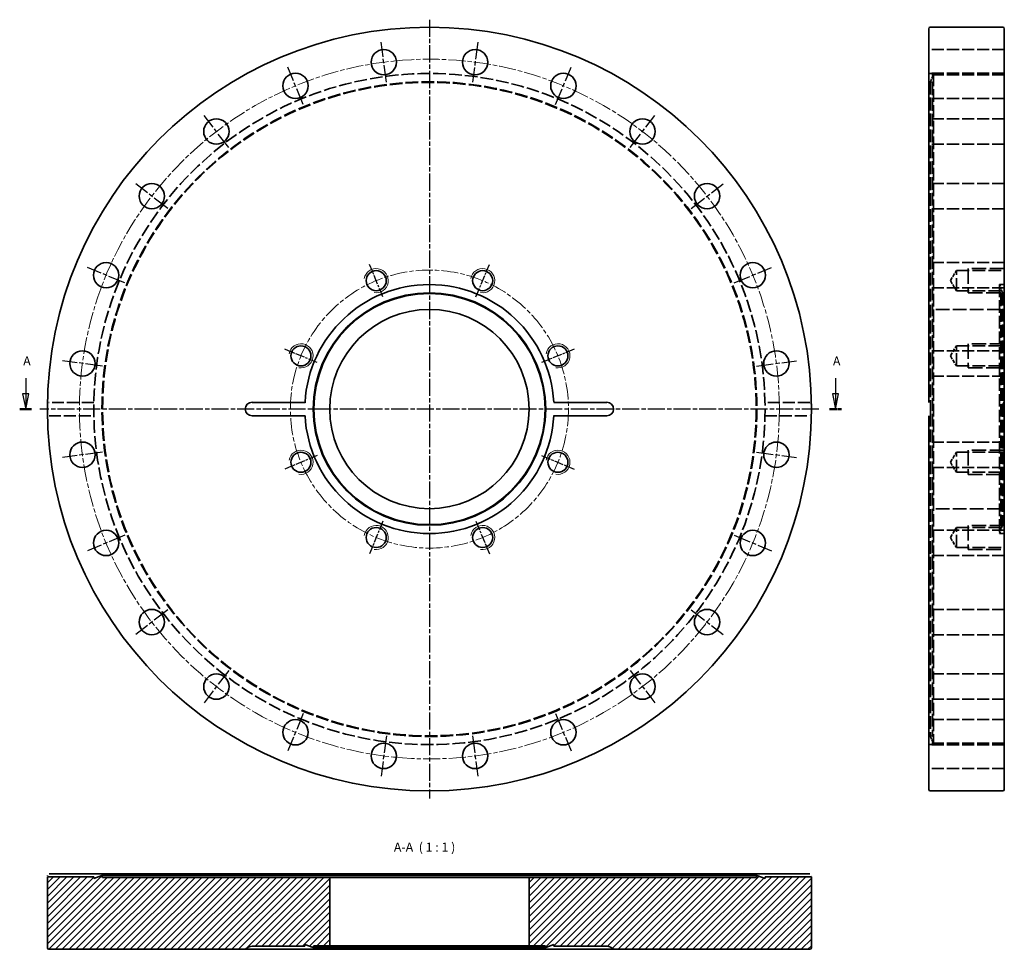
# Model space of a CAD drawing. Units: millimetres. Extents: x 328 to 654, y 66 to 374.
import ezdxf

# ---------------------------------------------------------------- set-up
doc = ezdxf.new("R2010")
doc.units = ezdxf.units.MM
doc.linetypes.add('CHAIN', pattern=[0.3543, 0.2362, -0.0295, 0.0591, -0.0295])
doc.linetypes.add('DASHED', pattern=[0.2067, 0.1654, -0.0413])
for name, color, linetype, lineweight in [('Mittellinie (ISO)', 230, 'Continuous', 18), ('Mittelpunktmarkierung (ISO)', 230, 'Continuous', 25), ('Schnittlinie (ISO)', 7, 'CHAIN', 25), ('Schraffur (ISO)', 5, 'Continuous', 18), ('Sichtbar (ISO)', 7, 'Continuous', 35), ('Sichtbar schmal (ISO)', 7, 'Continuous', 18), ('Symbol (ISO)', 7, 'Continuous', 25), ('Verdeckt (ISO)', 142, 'DASHED', 35)]:
    doc.layers.add(name, color=color, linetype=linetype, lineweight=lineweight)
doc.styles.add('Bezeichnungstext (DIN)', font='isocpeur.ttf')

# ---------------------------------------------------------------- blocks, each defined once
blk = doc.blocks.new('2DTransSchnitt0')
at = {"layer": 'Schnittlinie (ISO)', "linetype": 'Continuous'}
for p, q in [((330.28, 255.41), (330.28, 250.22)), ((598.45, 255.41), (598.45, 250.22)), ((329.28, 250.22), (330.28, 245.22)), ((331.28, 250.22), (329.28, 250.22)), ((330.28, 250.22), (330.28, 245.22)), ((330.28, 245.22), (331.28, 250.22)), ((597.45, 250.22), (598.45, 245.22)), ((599.45, 250.22), (597.45, 250.22)), ((598.45, 250.22), (598.45, 245.22)), ((598.45, 245.22), (599.45, 250.22))]:
    blk.add_line(p, q, dxfattribs=at)
at = {"layer": 'Schnittlinie (ISO)', "lineweight": 50, "ltscale": 4.399507}
for p, q in [((328.3, 245.22), (332.26, 245.22)), ((596.47, 245.22), (600.43, 245.22))]:
    blk.add_line(p, q, dxfattribs=at)
at = {"layer": 'Schnittlinie (ISO)', "linetype": 'Continuous', "flags": 128}
for points in [[(329.28, 250.22), (330.28, 245.22)], [(597.45, 250.22), (598.45, 245.22)]]:
    blk.add_lwpolyline(points, dxfattribs=at)
at = {"layer": 'Schnittlinie (ISO)'}
for points in [[(329.28, 250.22), (330.28, 245.22), (331.28, 250.22), (329.28, 250.22)], [(597.45, 250.22), (598.45, 245.22), (599.45, 250.22), (597.45, 250.22)]]:
    blk.add_solid(points, dxfattribs=at)
at = {"layer": 'Schnittlinie (ISO)', "char_height": 3, "attachment_point": 7, "style": 'Bezeichnungstext (DIN)'}
for insert in [(329.46, 258.72), (597.62, 258.72)]:
    blk.add_mtext('A', dxfattribs=dict(at, insert=insert))

msp = doc.modelspace()

# ---------------------------------------------------------------- hatches: boundary and pattern name
at = {"layer": 'Schraffur (ISO)'}
h = msp.add_hatch(dxfattribs=at)
h.set_pattern_fill('ANSI31', color=256, scale=12.7, style=0)
h.set_pattern_definition([(45, (0, 0), (-1.122532, 1.122532), [])])
edge = h.paths.add_edge_path()
edge.add_line((502.28, 67.45), (502.49, 66.85))
edge.add_line((502.49, 66.85), (505.24, 67.85))
edge.add_line((505.24, 67.85), (505.24, 67.25))
edge.add_line((505.24, 67.25), (522.74, 67.25))
edge.add_ellipse((522.74, 64.25), major_axis=(0, 3), ratio=1, start_angle=311.8103, end_angle=360, ccw=False)
edge.add_line((524.98, 66.25), (589.99, 66.25))
edge.add_ellipse((589.99, 66.75), major_axis=(0, -0.5), ratio=1, start_angle=0, end_angle=90)
edge.add_line((590.49, 66.75), (590.49, 90.25))
edge.add_line((590.49, 90.25), (575.14, 90.25))
edge.add_line((575.14, 90.25), (575.14, 89.67))
edge.add_line((575.14, 89.67), (572.44, 90.65))
edge.add_line((572.44, 90.65), (572.23, 90.05))
edge.add_line((572.23, 90.05), (496.99, 90.05))
edge.add_line((496.99, 90.05), (496.99, 67.45))
edge.add_line((496.99, 67.45), (502.28, 67.45))
edge = h.paths.add_edge_path()
edge.add_line((425.49, 66.85), (425.71, 67.45))
edge.add_line((425.71, 67.45), (430.99, 67.45))
edge.add_line((430.99, 67.45), (430.99, 90.05))
edge.add_line((430.99, 90.05), (355.76, 90.05))
edge.add_line((355.76, 90.05), (355.54, 90.65))
edge.add_line((355.54, 90.65), (352.84, 89.67))
edge.add_line((352.84, 89.67), (352.84, 90.25))
edge.add_line((352.84, 90.25), (337.49, 90.25))
edge.add_line((337.49, 90.25), (337.49, 66.75))
edge.add_ellipse((337.99, 66.75), major_axis=(-0.5, 0), ratio=1, start_angle=0, end_angle=90)
edge.add_line((337.99, 66.25), (403.01, 66.25))
edge.add_ellipse((405.24, 64.25), major_axis=(-2.24, 2), ratio=1, start_angle=311.8103, end_angle=360, ccw=False)
edge.add_line((405.24, 67.25), (422.74, 67.25))
edge.add_line((422.74, 67.25), (422.74, 67.85))
edge.add_line((422.74, 67.85), (425.49, 66.85))

# ---------------------------------------------------------------- linework, layer by layer
at = {"layer": 'Mittellinie (ISO)', "linetype": 'CHAIN', "ltscale": 23.990969}
for radius in [115.9, 46.05]:
    msp.add_circle((463.99, 245.22), radius, dxfattribs=at)
at = {"layer": 'Mittelpunktmarkierung (ISO)', "linetype": 'CHAIN', "ltscale": 23.990969}
for p, q in [((463.99, 374.22), (463.99, 116.22)), ((449.74, 353.48), (447.99, 366.77)), ((480, 366.77), (478.25, 353.48)), ((422.2, 346.1), (417.08, 358.48)), ((505.78, 346.1), (510.91, 358.48)), ((397.52, 331.85), (389.36, 342.48)), ((530.47, 331.85), (538.63, 342.48)), ((377.36, 311.69), (366.73, 319.85)), ((550.63, 311.69), (561.26, 319.85)), ((363.11, 287.01), (350.73, 292.13)), ((564.88, 287.01), (577.26, 292.13)), ((355.73, 259.47), (342.44, 261.22)), ((572.26, 259.47), (585.55, 261.22)), ((592.99, 245.22), (334.99, 245.22)), ((355.73, 230.96), (342.44, 229.21)), ((572.26, 230.96), (585.55, 229.21)), ((363.11, 203.43), (350.73, 198.3)), ((564.88, 203.43), (577.26, 198.3)), ((377.36, 178.74), (366.73, 170.58)), ((550.63, 178.74), (561.26, 170.58)), ((397.52, 158.58), (389.36, 147.95)), ((530.47, 158.58), (538.63, 147.95)), ((422.2, 144.33), (417.08, 131.95)), ((505.78, 144.33), (510.91, 131.95)), ((449.74, 136.95), (447.99, 123.66)), ((478.25, 136.95), (480, 123.66))]:
    msp.add_line(p, q, dxfattribs=at)
at = {"layer": 'Mittelpunktmarkierung (ISO)', "linetype": 'CHAIN', "ltscale": 12.942133}
for p, q in [((448.6, 282.38), (444.14, 293.14)), ((479.39, 282.38), (483.85, 293.14)), ((426.83, 260.61), (416.07, 265.07)), ((511.92, 265.07), (501.16, 260.61)), ((426.83, 229.82), (416.07, 225.36)), ((501.16, 229.82), (511.92, 225.36)), ((448.6, 208.05), (444.14, 197.29)), ((479.39, 208.05), (483.85, 197.29))]:
    msp.add_line(p, q, dxfattribs=at)
at = {"layer": 'Sichtbar (ISO)'}
for p, q in [((629.37, 247.45), (629.37, 371.22)), ((653.87, 371.72), (629.87, 371.72)), ((654.37, 371.22), (654.37, 119.22)), ((405.24, 247.45), (422.8, 247.45)), ((505.18, 247.45), (522.74, 247.45)), ((629.97, 246.71), (629.97, 243.72)), ((422.8, 242.98), (405.24, 242.98)), ((522.74, 242.98), (505.18, 242.98)), ((629.37, 119.22), (629.37, 242.98)), ((653.87, 118.72), (629.87, 118.72)), ((352.84, 90.25), (337.49, 90.25)), ((337.49, 90.25), (337.49, 66.75)), ((338.01, 91.25), (352.87, 91.25)), ((355.54, 90.65), (352.84, 89.67)), ((352.84, 89.67), (352.84, 90.25)), ((575.12, 91.25), (352.87, 91.25)), ((355.76, 90.05), (355.54, 90.65)), ((572.44, 90.65), (355.54, 90.65)), ((430.99, 90.05), (355.76, 90.05)), ((430.99, 67.45), (430.99, 90.05)), ((496.99, 90.05), (430.99, 90.05)), ((572.23, 90.05), (496.99, 90.05)), ((496.99, 90.05), (496.99, 67.45)), ((572.44, 90.65), (572.23, 90.05)), ((575.14, 89.67), (572.44, 90.65)), ((575.12, 91.25), (589.97, 91.25)), ((590.49, 90.25), (575.14, 90.25)), ((575.14, 90.25), (575.14, 89.67)), ((590.49, 66.75), (590.49, 90.25)), ((337.99, 66.25), (403.01, 66.25)), ((403.01, 66.25), (405.24, 66.25)), ((405.24, 67.25), (422.74, 67.25)), ((422.8, 66.25), (405.24, 66.25)), ((422.74, 67.25), (422.74, 67.85)), ((422.74, 67.85), (425.49, 66.85)), ((505.18, 66.25), (422.8, 66.25)), ((425.49, 66.85), (425.71, 67.45)), ((502.49, 66.85), (425.49, 66.85)), ((425.71, 67.45), (430.99, 67.45)), ((496.99, 67.45), (430.99, 67.45)), ((496.99, 67.45), (502.28, 67.45)), ((502.28, 67.45), (502.49, 66.85)), ((502.49, 66.85), (505.24, 67.85)), ((522.74, 66.25), (505.18, 66.25)), ((505.24, 67.85), (505.24, 67.25)), ((505.24, 67.25), (522.74, 67.25)), ((522.74, 66.25), (524.98, 66.25)), ((524.98, 66.25), (589.99, 66.25))]:
    msp.add_line(p, q, dxfattribs=at)
at = {"layer": 'Sichtbar (ISO)', "flags": 128}
for points in [[(422.8, 247.45), (422.8, 247.31)], [(629.37, 247.45), (629.37, 247.45)], [(629.87, 246.87), (629.95, 246.75)], [(505.18, 242.98), (505.19, 243.12)], [(629.87, 243.56), (629.85, 243.52)], [(337.49, 90.25), (337.49, 90.25)], [(337.5, 90.75), (337.51, 90.77)], [(352.87, 91.25), (352.87, 91.17)], [(575.14, 90.25), (575.14, 90.25)], [(589.97, 91.25), (590.01, 91.25)], [(590.48, 90.75), (590.48, 90.71)], [(422.74, 67.25), (422.74, 67.25)], [(505.18, 66.25), (505.19, 66.32)]]:
    msp.add_lwpolyline(points, dxfattribs=at)
at = {"layer": 'Sichtbar (ISO)'}
for centre, radius in [((463.99, 245.22), 126.5), ((448.87, 360.12), 4.2), ((479.12, 360.12), 4.2), ((419.64, 352.29), 4.2), ((508.35, 352.29), 4.2), ((393.44, 337.17), 4.2), ((534.55, 337.17), 4.2), ((372.04, 315.77), 4.2), ((555.94, 315.77), 4.2), ((356.92, 289.57), 4.2), ((571.07, 289.57), 4.2), ((446.37, 287.76), 3.32), ((481.62, 287.76), 3.32), ((463.99, 245.22), 38.5), ((463.99, 245.22), 38.28), ((463.99, 245.22), 33), ((349.09, 260.34), 4.2), ((421.45, 262.84), 3.32), ((506.54, 262.84), 3.32), ((578.9, 260.34), 4.2), ((349.09, 230.09), 4.2), ((578.9, 230.09), 4.2), ((421.45, 227.59), 3.32), ((506.54, 227.59), 3.32), ((446.37, 202.67), 3.32), ((481.62, 202.67), 3.32), ((356.92, 200.86), 4.2), ((571.07, 200.86), 4.2), ((372.04, 174.66), 4.2), ((555.94, 174.66), 4.2), ((393.44, 153.27), 4.2), ((534.55, 153.27), 4.2), ((419.64, 138.14), 4.2), ((508.35, 138.14), 4.2), ((448.87, 130.31), 4.2), ((479.12, 130.31), 4.2)]:
    msp.add_circle(centre, radius, dxfattribs=at)
for centre, radius, start, end in [((629.87, 371.22), 0.5, 90, 180), ((653.87, 371.22), 0.5, 0, 90), ((463.99, 245.22), 41.25, 3.1074, 176.8926), ((405.24, 245.22), 2.24, 90, 270), ((522.74, 245.22), 2.24, 270, 90), ((463.99, 245.22), 41.25, 183.1074, 356.8926), ((629.87, 119.22), 0.5, 180, 270), ((653.87, 119.22), 0.5, 270, 0), ((337.99, 66.75), 0.5, 180, 270), ((405.24, 64.25), 3, 90, 138.1897), ((522.74, 64.25), 3, 41.8103, 90), ((589.99, 66.75), 0.5, 270, 0)]:
    msp.add_arc(centre, radius, start, end, dxfattribs=at)
at = {"layer": 'Sichtbar schmal (ISO)'}
for centre in [(446.37, 287.76), (481.62, 287.76), (421.45, 262.84), (506.54, 262.84), (421.45, 227.59), (506.54, 227.59), (446.37, 202.67), (481.62, 202.67)]:
    msp.add_arc(centre, 4, 260, 170, dxfattribs=at)
at = {"layer": 'Verdeckt (ISO)', "ltscale": 24.189648}
for p, q in [((654.37, 364.32), (629.37, 364.32)), ((654.37, 356.49), (629.37, 356.49)), ((654.37, 355.92), (629.37, 355.92)), ((654.37, 348.09), (629.37, 348.09)), ((654.37, 341.37), (629.37, 341.37)), ((654.37, 332.97), (629.37, 332.97)), ((654.37, 319.97), (629.37, 319.97)), ((654.37, 311.57), (629.37, 311.57)), ((654.37, 293.77), (629.37, 293.77)), ((654.37, 285.37), (629.37, 285.37)), ((654.37, 264.54), (629.37, 264.54)), ((654.37, 256.14), (629.37, 256.14)), ((654.37, 234.29), (629.37, 234.29)), ((654.37, 225.89), (629.37, 225.89)), ((654.37, 205.06), (629.37, 205.06)), ((654.37, 196.66), (629.37, 196.66)), ((654.37, 178.86), (629.37, 178.86)), ((654.37, 170.46), (629.37, 170.46)), ((654.37, 157.47), (629.37, 157.47)), ((654.37, 149.07), (629.37, 149.07)), ((654.37, 142.34), (629.37, 142.34)), ((654.37, 134.51), (629.37, 134.51)), ((654.37, 133.94), (629.37, 133.94)), ((654.37, 126.11), (629.37, 126.11))]:
    msp.add_line(p, q, dxfattribs=at)
at = {"layer": 'Verdeckt (ISO)', "ltscale": 3.014501}
for p, q in [((630.95, 356.37), (629.37, 356.37)), ((630.95, 134.07), (629.37, 134.07))]:
    msp.add_line(p, q, dxfattribs=at)
at = {"layer": 'Verdeckt (ISO)', "ltscale": 5.472627}
for p, q in [((629.97, 353.67), (630.95, 356.37)), ((629.97, 136.77), (630.95, 134.07))]:
    msp.add_line(p, q, dxfattribs=at)
at = {"layer": 'Verdeckt (ISO)', "ltscale": 25.214134}
msp.add_line((630.95, 356.37), (630.95, 134.07), dxfattribs=at)
at = {"layer": 'Verdeckt (ISO)', "ltscale": 25.528566}
for p, q in [((629.97, 353.67), (629.97, 246.71)), ((629.97, 243.72), (629.97, 136.77))]:
    msp.add_line(p, q, dxfattribs=at)
at = {"layer": 'Verdeckt (ISO)', "ltscale": 1.216061}
for p, q in [((630.57, 353.45), (629.97, 353.67)), ((653.17, 283.5), (653.77, 283.72)), ((653.17, 206.93), (653.77, 206.72)), ((630.57, 136.98), (629.97, 136.77))]:
    msp.add_line(p, q, dxfattribs=at)
at = {"layer": 'Verdeckt (ISO)', "ltscale": 25.307554}
msp.add_line((630.57, 353.45), (630.57, 136.98), dxfattribs=at)
at = {"layer": 'Verdeckt (ISO)', "ltscale": 7.384992}
for p, q in [((636.5, 287.76), (638.5, 291.08)), ((636.5, 287.76), (638.5, 284.44)), ((636.5, 262.84), (638.5, 266.16)), ((636.5, 262.84), (638.5, 259.52)), ((636.5, 227.59), (638.5, 230.92)), ((636.5, 227.59), (638.5, 224.27)), ((636.5, 202.67), (638.5, 205.99)), ((636.5, 202.67), (638.5, 199.35))]:
    msp.add_line(p, q, dxfattribs=at)
at = {"layer": 'Verdeckt (ISO)', "ltscale": 25.256611}
for p, q in [((638.5, 284.44), (638.5, 291.08)), ((638.5, 259.52), (638.5, 266.16)), ((638.5, 224.27), (638.5, 230.92)), ((638.5, 199.35), (638.5, 205.99))]:
    msp.add_line(p, q, dxfattribs=at)
at = {"layer": 'Verdeckt (ISO)', "ltscale": 25.60071}
for p, q in [((638.5, 291.08), (654.37, 291.08)), ((638.5, 284.44), (654.37, 284.44)), ((638.5, 266.16), (654.37, 266.16)), ((638.5, 259.52), (654.37, 259.52)), ((638.5, 230.92), (654.37, 230.92)), ((638.5, 224.27), (654.37, 224.27)), ((638.5, 205.99), (654.37, 205.99)), ((638.5, 199.35), (654.37, 199.35))]:
    msp.add_line(p, q, dxfattribs=at)
at = {"layer": 'Verdeckt (ISO)', "ltscale": 29.027576}
for p, q in [((654.37, 291.76), (642.37, 291.76)), ((642.37, 283.76), (654.37, 283.76)), ((654.37, 266.84), (642.37, 266.84)), ((642.37, 258.84), (654.37, 258.84)), ((654.37, 231.59), (642.37, 231.59)), ((642.37, 223.59), (654.37, 223.59)), ((654.37, 206.67), (642.37, 206.67)), ((642.37, 198.67), (654.37, 198.67))]:
    msp.add_line(p, q, dxfattribs=at)
at = {"layer": 'Verdeckt (ISO)', "ltscale": 30.397606}
for p, q in [((642.37, 291.76), (642.37, 283.76)), ((642.37, 266.84), (642.37, 258.84)), ((642.37, 231.59), (642.37, 223.59)), ((642.37, 206.67), (642.37, 198.67))]:
    msp.add_line(p, q, dxfattribs=at)
at = {"layer": 'Verdeckt (ISO)', "ltscale": 25.078026}
msp.add_line((652.77, 286.47), (652.77, 203.97), dxfattribs=at)
at = {"layer": 'Verdeckt (ISO)', "ltscale": 3.049163}
for p, q in [((654.37, 286.47), (652.77, 286.47)), ((654.37, 203.97), (652.77, 203.97))]:
    msp.add_line(p, q, dxfattribs=at)
at = {"layer": 'Verdeckt (ISO)', "ltscale": 5.573973}
for p, q in [((653.77, 283.72), (652.77, 286.47)), ((653.77, 206.72), (652.77, 203.97))]:
    msp.add_line(p, q, dxfattribs=at)
at = {"layer": 'Verdeckt (ISO)', "ltscale": 25.441475}
msp.add_line((653.77, 283.72), (653.77, 206.72), dxfattribs=at)
at = {"layer": 'Verdeckt (ISO)', "ltscale": 25.297165}
msp.add_line((653.17, 283.5), (653.17, 206.93), dxfattribs=at)
at = {"layer": 'Verdeckt (ISO)', "ltscale": 27.334301}
for p, q in [((653.17, 278.22), (630.57, 278.22)), ((653.17, 212.22), (630.57, 212.22))]:
    msp.add_line(p, q, dxfattribs=at)
at = {"layer": 'Verdeckt (ISO)', "ltscale": 23.952026}
for p, q in [((352.87, 247.45), (338.01, 247.45)), ((589.97, 247.45), (575.12, 247.45)), ((338.01, 242.98), (352.87, 242.98)), ((575.12, 242.98), (589.97, 242.98))]:
    msp.add_line(p, q, dxfattribs=at)
at = {"layer": 'Verdeckt (ISO)', "ltscale": 1.939627, "flags": 128}
msp.add_lwpolyline([(338.01, 247.45), (337.98, 247.45)], dxfattribs=at)
at = {"layer": 'Verdeckt (ISO)', "ltscale": 1.939574, "flags": 128}
for points in [[(590.48, 246.87), (590.48, 246.91)], [(337.5, 243.56), (337.51, 243.52)]]:
    msp.add_lwpolyline(points, dxfattribs=at)
at = {"layer": 'Verdeckt (ISO)', "ltscale": 1.939628, "flags": 128}
msp.add_lwpolyline([(589.97, 242.98), (590.01, 242.98)], dxfattribs=at)
at = {"layer": 'Verdeckt (ISO)', "ltscale": 25.403713}
msp.add_circle((463.99, 245.22), 111.15, dxfattribs=at)
at = {"layer": 'Verdeckt (ISO)', "ltscale": 25.35862}
msp.add_circle((463.99, 245.22), 108.45, dxfattribs=at)
at = {"layer": 'Verdeckt (ISO)', "ltscale": 25.307554}
msp.add_circle((463.99, 245.22), 108.23, dxfattribs=at)
at = {"layer": 'Verdeckt (ISO)', "ltscale": 9.611784}
msp.add_arc((656.37, 245.22), 3, 131.8103, 228.1897, dxfattribs=at)

# ---------------------------------------------------------------- block references
at = {"layer": 'Schnittlinie (ISO)'}
msp.add_blockref('2DTransSchnitt0', (0, 0), dxfattribs=at)

# ---------------------------------------------------------------- texts
at = {"layer": 'Symbol (ISO)', "insert": (452.22, 97.65), "char_height": 3, "attachment_point": 7, "style": 'Bezeichnungstext (DIN)'}
msp.add_mtext('A-A  ( 1 : 1 )', dxfattribs=at)

doc.saveas('drawing.dxf')
